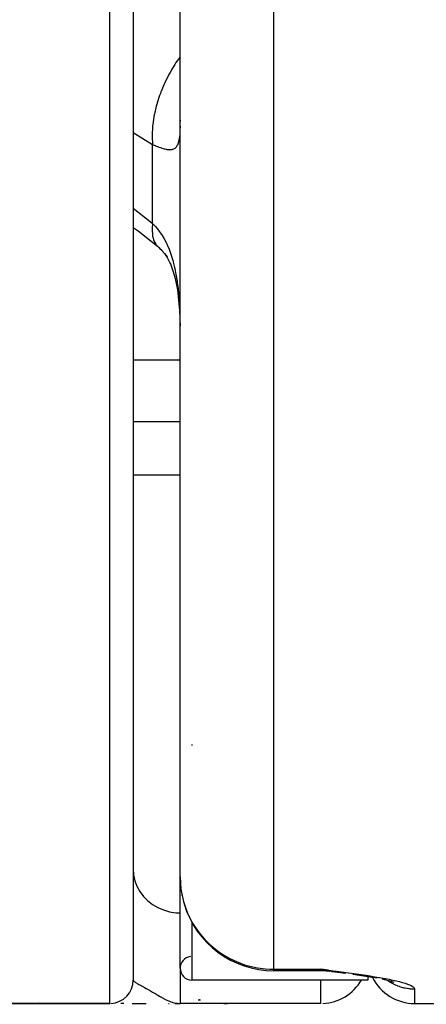
# Model space of a CAD drawing. Units: millimetres. Extents: x -243 to 393, y -254 to 254.
# Drawn here: x -35 to -27, y 148 to 169 of the extents above; entities that cross this region are included whole.
import ezdxf

# ---------------------------------------------------------------- set-up
doc = ezdxf.new("R2010")
doc.units = ezdxf.units.MM
doc.linetypes.add('DASHED', pattern=[9.652, 8.128, -1.524])
doc.layers.add('nevidi', color=4, linetype='DASHED')

msp = doc.modelspace()

# ---------------------------------------------------------------- linework, layer by layer
at = {"color": 2}
for p, q in [((-33, 244.5), (-33, 148.5)), ((-32, 150.698), (-32, 188.475)), ((-32, 150.698), (-32, 188.475)), ((-32, 166.826), (-32.002, 166.804)), ((-32.452, 164.109), (-32.437, 164.098)), ((-32.437, 164.098), (-32.38, 164.049)), ((-32, 159.257), (-33, 159.257)), ((-32, 159.257), (-33, 159.257)), ((-32, 148.75), (-32, 150.698)), ((-29, 148.698), (-30, 148.698)), ((-29, 148.698), (-30, 148.698)), ((-28.835, 148.707), (-29, 148.728)), ((-28.838, 148.706), (-29, 148.728)), ((-28.84, 148.705), (-29, 148.728)), ((-28.842, 148.705), (-29, 148.728)), ((-28.844, 148.705), (-29, 148.728)), ((-28.847, 148.704), (-29, 148.728)), ((-28.849, 148.704), (-29, 148.728)), ((-28.851, 148.703), (-29, 148.728)), ((-28.854, 148.703), (-29, 148.728)), ((-28.856, 148.702), (-29, 148.728)), ((-28.858, 148.702), (-29, 148.728)), ((-28.861, 148.702), (-29, 148.728)), ((-28.863, 148.701), (-29, 148.728)), ((-28.865, 148.701), (-29, 148.728)), ((-28.867, 148.701), (-29, 148.728)), ((-28.87, 148.7), (-29, 148.728)), ((-28.872, 148.7), (-29, 148.728)), ((-28.888, 148.703), (-29, 148.728)), ((-28.889, 148.702), (-29, 148.728)), ((-28.879, 148.699), (-29, 148.728)), ((-28.881, 148.699), (-29, 148.728)), ((-28.884, 148.699), (-29, 148.728)), ((-28.886, 148.699), (-29, 148.728)), ((-28.888, 148.698), (-29, 148.728)), ((-28.89, 148.698), (-29, 148.728)), ((-28.893, 148.698), (-29, 148.728)), ((-28.895, 148.698), (-29, 148.728)), ((-28.897, 148.698), (-29, 148.728)), ((-28.9, 148.698), (-29, 148.728)), ((-28.902, 148.698), (-29, 148.728)), ((-28.916, 148.697), (-29, 148.728)), ((-28.971, 148.715), (-29, 148.728)), ((-28.846, 148.688), (-28.884, 148.691)), ((-28.877, 148.699), (-28.882, 148.701)), ((-28.849, 148.689), (-28.878, 148.69)), ((-28.685, 148.668), (-28.777, 148.678)), ((-28.665, 148.665), (-28.772, 148.678)), ((-28.643, 148.662), (-28.768, 148.677)), ((-28.491, 148.642), (-28.621, 148.658)), ((-28.481, 148.64), (-28.614, 148.658)), ((-28.472, 148.639), (-28.607, 148.657)), ((-28, 148.59), (-28, 148.588)), ((-28, 148.575), (-28, 148.5)), ((-27.795, 148.536), (-27.924, 148.559)), ((-28, 148.5), (-31.75, 148.5)), ((-28, 148.5), (-31.75, 148.5)), ((-27.604, 148.497), (-27.694, 148.516)), ((-27.525, 148.477), (-27.632, 148.503)), ((-27.439, 148.448), (-27.515, 148.474)), ((-27.472, 148.457), (-27.496, 148.468)), ((-27.472, 148.457), (-27.495, 148.468)), ((-33.5, 148), (-36.888, 148)), ((-36.888, 148), (-33.5, 148)), ((-33.203, 148), (-33.267, 148)), ((-32.25, 148), (-32.236, 148)), ((-32.109, 148.001), (-32, 148)), ((-32.099, 148.003), (-32, 148)), ((-32.098, 148.003), (-32, 148)), ((-32.093, 148.004), (-32.035, 148.002)), ((-32.091, 148.002), (-32, 148)), ((-32.09, 148.005), (-32.048, 148.003)), ((-32.09, 148.005), (-32.048, 148.003)), ((-32.09, 148.002), (-32, 148)), ((-32.09, 148.002), (-32, 148)), ((-32.089, 148.005), (-32.053, 148.003)), ((-32.088, 148.006), (-32.058, 148.004)), ((-32.088, 148.006), (-32.058, 148.004)), ((-32.087, 148.002), (-32, 148)), ((-32.086, 148.002), (-32, 148)), ((-32.084, 148.007), (-32.075, 148.006)), ((-32.084, 148.004), (-32.035, 148.002)), ((-32.084, 148.001), (-32, 148)), ((-32.083, 148.003), (-32.035, 148.001)), ((-32.082, 148.003), (-32.035, 148.001)), ((-32.081, 148.001), (-32, 148)), ((-32.079, 148.004), (-32.035, 148.002)), ((-32.079, 148.003), (-32.035, 148.001)), ((-29, 148), (-32, 148)), ((-29, 148), (-32, 148)), ((-31.613, 148.081), (-31.608, 148.079)), ((-31.604, 148.081), (-31.599, 148.079)), ((-31.598, 148.081), (-31.593, 148.079)), ((-31.594, 148.081), (-31.59, 148.079)), ((-31.589, 148.079), (-31.593, 148.081)), ((-31.593, 148.081), (-31.589, 148.079)), ((-31.588, 148.081), (-31.583, 148.079)), ((-31.579, 148.081), (-31.574, 148.079)), ((-31.571, 148.081), (-31.566, 148.079)), ((-31.567, 148.081), (-31.563, 148.079)), ((-31, 147.982), (-31.143, 148)), ((-27, 148), (-24, 148)), ((-27, 148), (-24, 148))]:
    msp.add_line(p, q, dxfattribs=at)
for points in [[(-33, 164.538), (-32.897, 164.466), (-32.485, 164.138)], [(-32.453, 164.114), (-32.39, 164.048), (-32.331, 163.98), (-32.276, 163.909)], [(-32.33, 163.981), (-32.279, 163.9), (-32.232, 163.814), (-32.188, 163.725)], [(-32.215, 163.785), (-32.175, 163.679), (-32.139, 163.568), (-32.106, 163.451), (-32.081, 163.346), (-32.058, 163.206), (-32.04, 163.063), (-32.024, 162.915), (-32.012, 162.765), (-32.004, 162.598)], [(-32.008, 162.737), (-32.004, 162.598), (-32.003, 162.574)], [(-28.804, 148.681), (-28.904, 148.697), (-29, 148.728)], [(-28.809, 148.682), (-28.906, 148.697), (-29, 148.728)], [(-28.82, 148.684), (-28.909, 148.697), (-29, 148.728)], [(-28.83, 148.686), (-28.911, 148.697), (-29, 148.728)], [(-28.839, 148.687), (-28.913, 148.697), (-29, 148.728)], [(-28.782, 148.678), (-28.786, 148.679), (-28.791, 148.679)], [(-28.5, 148.644), (-28.627, 148.659), (-28.634, 148.66)], [(-27.904, 148.556), (-28.039, 148.578), (-28.176, 148.598), (-28.314, 148.618)], [(-27.908, 148.556), (-27.924, 148.559), (-27.944, 148.562)], [(-33.025, 148), (-32.94, 148), (-32.836, 148), (-32.727, 148)]]:
    msp.add_lwpolyline(points, dxfattribs=at)
for centre, radius, start, end in [((-30, 150.698), 2, 190.496, 191.4), ((-30, 150.698), 2, 196.7581, 270), ((-31.75, 148.75), 0.25, 97.3144, 180), ((-31.75, 148.75), 0.25, 180, 270), ((-29, 147.698), 1, 83.0011, 90), ((-27, 149), 1, 206.4143, 270), ((-33.5, 148.5), 0.5, 272.7011, 360), ((-29, 149), 1, 272.6, 329.9006)]:
    msp.add_arc(centre, radius, start, end, dxfattribs=at)
at = {"layer": 'nevidi', "color": 7, "linetype": 'Continuous'}
for p, q in [((-33.5, 148), (-33.5, 245)), ((-30, 148.728), (-30, 188.13)), ((-32.586, 166.301), (-33, 166.55)), ((-32.586, 164.618), (-32.586, 166.301)), ((-32.485, 164.138), (-32.452, 164.109)), ((-32.003, 162.574), (-32.001, 162.435)), ((-32, 161.71), (-33, 161.71)), ((-33, 160.399), (-32, 160.399)), ((-31.75, 153.52), (-31.75, 153.5)), ((-31.75, 149.737), (-31.75, 148.5)), ((-32, 148.75), (-32, 148)), ((-30, 148.728), (-29, 148.728)), ((-30, 148.728), (-30, 148.698)), ((-29, 148.698), (-29, 148.728)), ((-29, 148.001), (-29, 148.5)), ((-27, 148.311), (-27, 148)), ((-34.999, 148.045), (-34.999, 148.044))]:
    msp.add_line(p, q, dxfattribs=at)
for points in [[(-32, 168.176), (-32.03, 168.135), (-32.036, 168.126), (-32.088, 168.049), (-32.114, 168.009), (-32.173, 167.912), (-32.179, 167.902), (-32.215, 167.838), (-32.238, 167.796), (-32.299, 167.678), (-32.304, 167.668), (-32.327, 167.618), (-32.346, 167.575), (-32.404, 167.437), (-32.408, 167.426), (-32.421, 167.393), (-32.437, 167.349), (-32.488, 167.192), (-32.491, 167.182), (-32.496, 167.166), (-32.508, 167.122), (-32.549, 166.949), (-32.55, 166.941), (-32.551, 166.939), (-32.559, 166.898), (-32.584, 166.721), (-32.585, 166.712), (-32.586, 166.702), (-32.588, 166.679), (-32.596, 166.509), (-32.596, 166.485), (-32.596, 166.475), (-32.596, 166.469), (-32.587, 166.309), (-32.586, 166.301)], [(-32.001, 166.697), (-32.003, 166.62), (-32.003, 166.607), (-32.007, 166.538), (-32.008, 166.526), (-32.014, 166.464), (-32.016, 166.453), (-32.019, 166.433), (-32.025, 166.398), (-32.027, 166.389), (-32.039, 166.342), (-32.042, 166.334), (-32.057, 166.294), (-32.06, 166.287), (-32.075, 166.263), (-32.08, 166.255), (-32.084, 166.25), (-32.107, 166.226), (-32.111, 166.222), (-32.139, 166.205), (-32.144, 166.203), (-32.167, 166.196), (-32.177, 166.193), (-32.183, 166.192), (-32.22, 166.189), (-32.227, 166.189), (-32.268, 166.193), (-32.276, 166.194), (-32.293, 166.198), (-32.322, 166.204), (-32.33, 166.206), (-32.381, 166.221), (-32.39, 166.225), (-32.445, 166.244), (-32.452, 166.247), (-32.455, 166.248), (-32.514, 166.271), (-32.526, 166.275), (-32.586, 166.301)], [(-33, 164.95), (-32.641, 164.665), (-32.586, 164.618)], [(-32.586, 164.618), (-32.595, 164.521), (-32.596, 164.494), (-32.596, 164.483), (-32.596, 164.477), (-32.591, 164.388), (-32.588, 164.364), (-32.585, 164.346), (-32.584, 164.34), (-32.566, 164.273), (-32.559, 164.254), (-32.549, 164.231), (-32.547, 164.227), (-32.519, 164.18), (-32.508, 164.165), (-32.488, 164.142)], [(-32.586, 164.618), (-32.537, 164.568), (-32.526, 164.556), (-32.466, 164.485), (-32.456, 164.471), (-32.452, 164.466), (-32.401, 164.394), (-32.391, 164.379), (-32.34, 164.295), (-32.331, 164.279), (-32.293, 164.205), (-32.285, 164.187), (-32.277, 164.17), (-32.234, 164.071), (-32.227, 164.053), (-32.19, 163.947), (-32.184, 163.928), (-32.167, 163.875), (-32.151, 163.817), (-32.145, 163.797), (-32.117, 163.681), (-32.112, 163.66), (-32.088, 163.537), (-32.084, 163.515), (-32.075, 163.461), (-32.064, 163.389), (-32.06, 163.366), (-32.044, 163.236), (-32.042, 163.213), (-32.029, 163.081), (-32.027, 163.057), (-32.019, 162.945), (-32.017, 162.922), (-32.016, 162.898), (-32.009, 162.761), (-32.008, 162.737)], [(-33, 150.863), (-32.991, 150.738), (-32.964, 150.616), (-32.92, 150.498), (-32.859, 150.386), (-32.783, 150.283), (-32.693, 150.191), (-32.59, 150.111), (-32.477, 150.044), (-32.355, 149.992), (-32.226, 149.956), (-32.094, 149.935), (-32, 149.931)], [(-32, 150.698), (-31.995, 150.565), (-31.982, 150.434), (-31.959, 150.303), (-31.928, 150.175), (-31.888, 150.048), (-31.84, 149.926), (-31.783, 149.805), (-31.719, 149.69), (-31.646, 149.579), (-31.566, 149.472), (-31.481, 149.374), (-31.385, 149.277), (-31.322, 149.219), (-31.29, 149.192), (-31.18, 149.107), (-31.078, 149.038), (-30.953, 148.966), (-30.847, 148.913), (-30.709, 148.856), (-30.603, 148.819), (-30.452, 148.779), (-30.349, 148.758), (-30.188, 148.736), (-30.089, 148.73), (-30, 148.728)], [(-29, 148.728), (-28.9, 148.715), (-28.834, 148.707), (-28.734, 148.694), (-28.668, 148.686), (-28.569, 148.673), (-28.504, 148.665), (-28.406, 148.652), (-28.343, 148.644), (-28.247, 148.631), (-28.186, 148.623), (-28.093, 148.609), (-28.034, 148.601), (-27.945, 148.587), (-27.889, 148.578), (-27.803, 148.564), (-27.75, 148.555), (-27.669, 148.541), (-27.619, 148.531), (-27.543, 148.516), (-27.496, 148.507), (-27.427, 148.492), (-27.385, 148.482), (-27.322, 148.466), (-27.285, 148.456), (-27.231, 148.441), (-27.199, 148.431), (-27.153, 148.415), (-27.152, 148.415), (-27.127, 148.405), (-27.09, 148.39), (-27.07, 148.38), (-27.043, 148.364), (-27.029, 148.355), (-27.013, 148.34), (-27.006, 148.33), (-27, 148.315), (-27, 148.311)], [(-28.878, 148.69), (-28.884, 148.691), (-28.906, 148.695), (-28.917, 148.697), (-28.967, 148.713), (-28.971, 148.715)], [(-33, 148.5), (-32.999, 148.495), (-32.997, 148.49), (-32.991, 148.482), (-32.991, 148.481), (-32.986, 148.476), (-32.975, 148.467), (-32.966, 148.46), (-32.964, 148.459), (-32.951, 148.449), (-32.938, 148.442), (-32.92, 148.43), (-32.918, 148.429), (-32.915, 148.428), (-32.903, 148.421), (-32.878, 148.406), (-32.86, 148.397), (-32.859, 148.396), (-32.832, 148.381), (-32.811, 148.369), (-32.783, 148.354), (-32.779, 148.352), (-32.77, 148.347), (-32.756, 148.339), (-32.721, 148.319), (-32.695, 148.304), (-32.693, 148.303), (-32.656, 148.282), (-32.637, 148.272), (-32.629, 148.267), (-32.59, 148.244), (-32.587, 148.242), (-32.56, 148.226), (-32.521, 148.203), (-32.514, 148.199), (-32.487, 148.183), (-32.477, 148.177), (-32.441, 148.156), (-32.418, 148.144), (-32.41, 148.139), (-32.364, 148.114), (-32.355, 148.109), (-32.331, 148.096), (-32.325, 148.093), (-32.283, 148.073), (-32.25, 148.058), (-32.238, 148.053), (-32.226, 148.048), (-32.2, 148.038), (-32.167, 148.027), (-32.156, 148.024), (-32.118, 148.014), (-32.094, 148.009), (-32.084, 148.007), (-32.078, 148.006), (-32.035, 148.001), (-32, 148)], [(-27.571, 148.488), (-27.564, 148.484), (-27.557, 148.479), (-27.527, 148.46), (-27.52, 148.456), (-27.49, 148.438), (-27.483, 148.434), (-27.476, 148.431), (-27.452, 148.418), (-27.444, 148.414), (-27.413, 148.399), (-27.405, 148.396), (-27.373, 148.382), (-27.365, 148.379), (-27.355, 148.375), (-27.332, 148.367), (-27.324, 148.364), (-27.291, 148.354), (-27.283, 148.351), (-27.249, 148.342), (-27.241, 148.34), (-27.226, 148.336), (-27.207, 148.332), (-27.199, 148.33), (-27.164, 148.324), (-27.156, 148.323), (-27.121, 148.318), (-27.113, 148.317), (-27.094, 148.315), (-27.078, 148.314), (-27.07, 148.313), (-27.035, 148.311), (-27.026, 148.311), (-27, 148.311)]]:
    msp.add_lwpolyline(points, dxfattribs=at)

doc.saveas('drawing.dxf')
